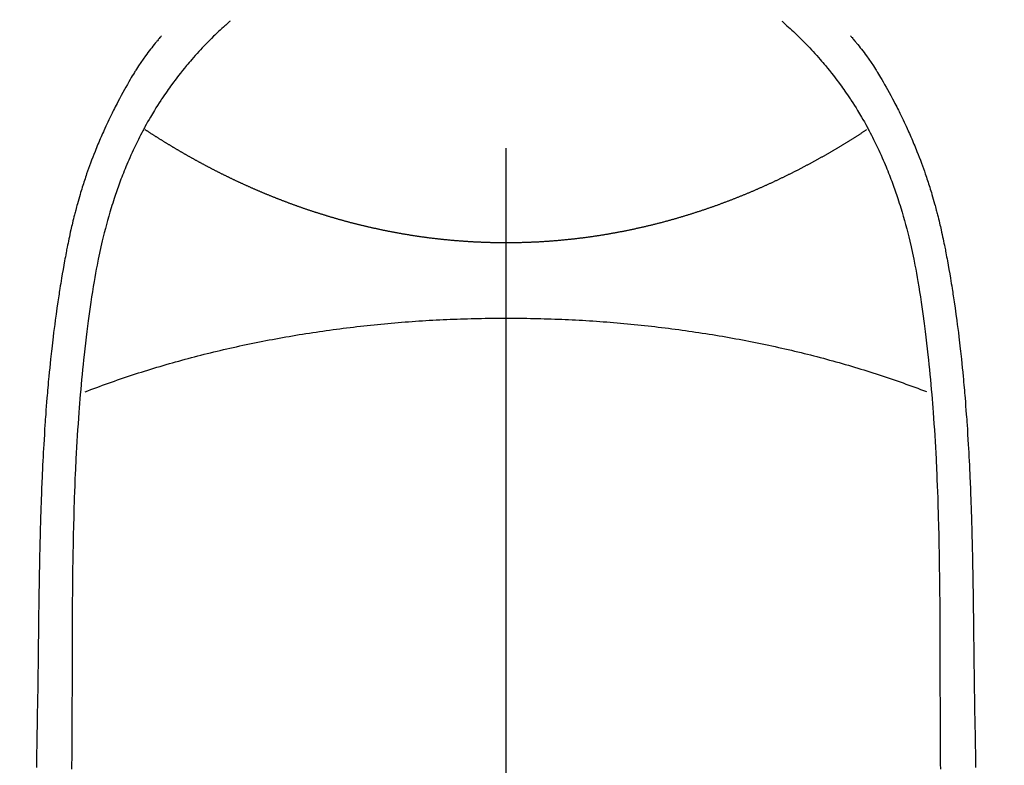
# Model space of a CAD drawing. Extents: x 83844 to 110317, y -11045 to -2175.
# Drawn here: x 99804 to 99831, y -4130 to -4109 of the extents above; entities that cross this region are included whole.
import ezdxf

# ---------------------------------------------------------------- set-up
doc = ezdxf.new("R2010")
doc.units = 0
doc.header["$LTSCALE"] = 50
doc.header["$MEASUREMENT"] = 0
doc.linetypes.add('CENTER2', pattern=[1.125, 0.75, -0.125, 0.125, -0.125])
doc.layers.get('0').update_dxf_attribs({"linetype": 'CONTINUOUS'})
doc.layers.add('150-機器', color=8, linetype='CONTINUOUS')
doc.layers.add('160-文字', color=254, linetype='CONTINUOUS')
doc.styles.add('KH001', font='txt')
doc.dimstyles.new('KH1xx030', dxfattribs={"dimscale": 30, "dimtxt": 2, "dimasz": 0.6, "dimexe": 0.3, "dimexo": 1.2, "dimgap": 0.5, "dimtad": 3, "dimdec": 1, "dimdsep": 46, "dimlunit": 6, "dimtxsty": 'KH001', "dimblk": 'DOT', "dimcen": 1, "dimdle": 1, "dimclrd": 256, "dimclre": 256, "dimclrt": 256, "dimadec": 0, "dimazin": 0, "dimtfac": 1, "dimtdec": 1, "dimtix": 1, "dimtmove": 2, "dimatfit": 3, "dimldrblk": 'CLOSEDBLANK', "dimfxl": 1, "dimtolj": 1, "dimtzin": 0, "dimlwd": -1, "dimlwe": -1, "dimarcsym": 0})

# ---------------------------------------------------------------- blocks, each defined once
blk = doc.blocks.new('F402_H')
at = {"layer": '150-機器', "color": 161, "linetype": 'CENTER2'}
blk.add_line((0, 136.026), (0, -355.416), dxfattribs=at)
at = {"layer": '150-機器', "color": 13, "linetype": 'Continuous'}
for points in [[(-7.668, -29.198), (-7.683, -29.211), (-7.699, -29.225), (-7.714, -29.239), (-7.73, -29.253), (-7.75, -29.27), (-7.769, -29.288), (-7.789, -29.306), (-7.809, -29.323), (-7.855, -29.364), (-7.9, -29.406), (-7.944, -29.447), (-7.989, -29.489), (-8.023, -29.521), (-8.057, -29.554), (-8.091, -29.586), (-8.124, -29.619), (-8.182, -29.675), (-8.24, -29.732), (-8.296, -29.79), (-8.353, -29.848), (-8.398, -29.895), (-8.443, -29.942), (-8.488, -29.99), (-8.532, -30.038), (-8.584, -30.093), (-8.635, -30.149), (-8.685, -30.206), (-8.735, -30.263), (-8.771, -30.305), (-8.807, -30.347), (-8.842, -30.389), (-8.877, -30.432), (-8.934, -30.5), (-8.991, -30.57), (-9.047, -30.64), (-9.102, -30.71), (-9.149, -30.772), (-9.197, -30.834), (-9.243, -30.896), (-9.289, -30.959), (-9.322, -31.004), (-9.355, -31.05), (-9.387, -31.095), (-9.419, -31.141), (-9.456, -31.194), (-9.492, -31.247), (-9.528, -31.301), (-9.565, -31.354), (-9.572, -31.365), (-9.579, -31.375), (-9.586, -31.386), (-9.594, -31.397), (-9.639, -31.466), (-9.684, -31.537), (-9.728, -31.607), (-9.771, -31.678), (-9.799, -31.724), (-9.827, -31.771), (-9.854, -31.817), (-9.882, -31.864), (-9.92, -31.93), (-9.959, -31.997), (-9.996, -32.064), (-10.033, -32.132), (-10.048, -32.159), (-10.062, -32.186), (-10.077, -32.214), (-10.091, -32.241), (-10.123, -32.301), (-10.154, -32.361), (-10.185, -32.421), (-10.216, -32.481), (-10.244, -32.537), (-10.271, -32.593), (-10.298, -32.649), (-10.325, -32.706), (-10.358, -32.777), (-10.391, -32.849), (-10.424, -32.921), (-10.456, -32.994), (-10.483, -33.056), (-10.51, -33.119), (-10.537, -33.181), (-10.563, -33.244), (-10.587, -33.301), (-10.61, -33.359), (-10.633, -33.416), (-10.656, -33.473), (-10.678, -33.53), (-10.699, -33.587), (-10.72, -33.644), (-10.741, -33.701), (-10.76, -33.753), (-10.779, -33.806), (-10.798, -33.859), (-10.816, -33.911), (-10.834, -33.964), (-10.852, -34.016), (-10.87, -34.068), (-10.887, -34.121), (-10.908, -34.186), (-10.93, -34.252), (-10.95, -34.318), (-10.971, -34.384), (-11.006, -34.5), (-11.04, -34.615), (-11.072, -34.731), (-11.104, -34.848), (-11.135, -34.962), (-11.164, -35.076), (-11.193, -35.19), (-11.22, -35.305), (-11.259, -35.471), (-11.295, -35.639), (-11.33, -35.806), (-11.364, -35.974), (-11.385, -36.088), (-11.406, -36.202), (-11.427, -36.316), (-11.446, -36.43), (-11.47, -36.573), (-11.493, -36.716), (-11.515, -36.859), (-11.536, -37.002), (-11.555, -37.133), (-11.574, -37.264), (-11.592, -37.395), (-11.61, -37.527), (-11.619, -37.599), (-11.629, -37.672), (-11.638, -37.744), (-11.647, -37.817), (-11.667, -37.979), (-11.686, -38.141), (-11.705, -38.302), (-11.724, -38.464), (-11.739, -38.601), (-11.753, -38.738), (-11.767, -38.875), (-11.781, -39.012), (-11.794, -39.15), (-11.806, -39.289), (-11.819, -39.428), (-11.83, -39.566), (-11.841, -39.691), (-11.85, -39.815), (-11.86, -39.94), (-11.869, -40.064), (-11.881, -40.226), (-11.893, -40.387), (-11.904, -40.549), (-11.914, -40.71), (-11.924, -40.872), (-11.933, -41.034), (-11.942, -41.196), (-11.95, -41.358), (-11.955, -41.459), (-11.96, -41.561), (-11.965, -41.663), (-11.97, -41.765), (-11.977, -41.933), (-11.984, -42.101), (-11.99, -42.269), (-11.996, -42.437), (-12, -42.569), (-12.005, -42.701), (-12.009, -42.833), (-12.013, -42.965), (-12.02, -43.222), (-12.026, -43.478), (-12.031, -43.734), (-12.036, -43.991), (-12.039, -44.195), (-12.042, -44.399), (-12.045, -44.603), (-12.048, -44.807), (-12.049, -44.959), (-12.051, -45.111), (-12.052, -45.262), (-12.053, -45.414), (-12.054, -45.633), (-12.055, -45.853), (-12.056, -46.073), (-12.057, -46.292), (-12.057, -46.412), (-12.058, -46.531), (-12.058, -46.65), (-12.059, -46.769), (-12.059, -46.867), (-12.059, -46.966), (-12.059, -47.064), (-12.059, -47.162), (-12.059, -47.291), (-12.059, -47.421), (-12.059, -47.55), (-12.06, -47.679), (-12.06, -47.871), (-12.061, -48.062), (-12.061, -48.254), (-12.062, -48.446), (-12.062, -48.488), (-12.062, -48.531), (-12.062, -48.573), (-12.062, -48.615), (-12.062, -48.882), (-12.064, -49.149), (-12.066, -49.416), (-12.069, -49.684), (-12.07, -49.828), (-12.071, -49.973)], [(7.666, -29.198), (7.682, -29.211), (7.697, -29.225), (7.713, -29.239), (7.728, -29.252), (7.748, -29.27), (7.768, -29.288), (7.788, -29.305), (7.808, -29.323), (7.853, -29.364), (7.898, -29.405), (7.943, -29.447), (7.987, -29.489), (8.022, -29.521), (8.056, -29.553), (8.089, -29.586), (8.123, -29.618), (8.181, -29.675), (8.238, -29.732), (8.295, -29.79), (8.351, -29.848), (8.397, -29.895), (8.442, -29.942), (8.487, -29.99), (8.531, -30.037), (8.582, -30.093), (8.633, -30.149), (8.684, -30.206), (8.733, -30.263), (8.769, -30.305), (8.805, -30.347), (8.841, -30.389), (8.876, -30.431), (8.933, -30.5), (8.989, -30.57), (9.045, -30.639), (9.1, -30.71), (9.148, -30.771), (9.195, -30.833), (9.242, -30.896), (9.288, -30.959), (9.321, -31.004), (9.353, -31.049), (9.386, -31.095), (9.418, -31.14), (9.454, -31.194), (9.491, -31.247), (9.527, -31.3), (9.563, -31.354), (9.571, -31.365), (9.578, -31.375), (9.585, -31.386), (9.592, -31.397), (9.638, -31.466), (9.682, -31.536), (9.726, -31.607), (9.77, -31.678), (9.798, -31.724), (9.825, -31.77), (9.853, -31.817), (9.88, -31.863), (9.919, -31.93), (9.957, -31.997), (9.995, -32.064), (10.032, -32.132), (10.047, -32.159), (10.061, -32.186), (10.075, -32.213), (10.09, -32.24), (10.121, -32.3), (10.153, -32.36), (10.184, -32.42), (10.215, -32.481), (10.242, -32.537), (10.27, -32.593), (10.297, -32.649), (10.323, -32.705), (10.357, -32.777), (10.39, -32.849), (10.423, -32.921), (10.455, -32.993), (10.482, -33.056), (10.509, -33.118), (10.535, -33.181), (10.562, -33.244), (10.585, -33.301), (10.609, -33.358), (10.632, -33.416), (10.654, -33.473), (10.676, -33.53), (10.698, -33.587), (10.719, -33.644), (10.74, -33.701), (10.759, -33.753), (10.778, -33.806), (10.797, -33.858), (10.815, -33.911), (10.833, -33.963), (10.851, -34.016), (10.868, -34.068), (10.886, -34.12), (10.907, -34.186), (10.928, -34.252), (10.949, -34.318), (10.97, -34.384), (11.004, -34.499), (11.038, -34.615), (11.071, -34.731), (11.103, -34.848), (11.133, -34.961), (11.163, -35.075), (11.191, -35.19), (11.219, -35.304), (11.257, -35.471), (11.294, -35.638), (11.329, -35.806), (11.362, -35.974), (11.384, -36.087), (11.405, -36.201), (11.426, -36.315), (11.445, -36.429), (11.469, -36.572), (11.492, -36.715), (11.514, -36.859), (11.535, -37.002), (11.554, -37.133), (11.573, -37.264), (11.591, -37.395), (11.609, -37.526), (11.618, -37.599), (11.628, -37.672), (11.637, -37.744), (11.646, -37.817), (11.666, -37.978), (11.685, -38.14), (11.704, -38.302), (11.723, -38.464), (11.737, -38.601), (11.752, -38.738), (11.766, -38.875), (11.779, -39.012), (11.793, -39.15), (11.805, -39.289), (11.817, -39.427), (11.829, -39.566), (11.839, -39.69), (11.849, -39.815), (11.859, -39.939), (11.868, -40.064), (11.88, -40.225), (11.892, -40.387), (11.903, -40.548), (11.913, -40.71), (11.923, -40.872), (11.932, -41.034), (11.941, -41.195), (11.949, -41.357), (11.954, -41.459), (11.959, -41.561), (11.964, -41.662), (11.969, -41.764), (11.976, -41.932), (11.983, -42.1), (11.989, -42.268), (11.995, -42.436), (11.999, -42.569), (12.004, -42.701), (12.008, -42.833), (12.012, -42.965), (12.019, -43.221), (12.025, -43.478), (12.03, -43.734), (12.035, -43.99), (12.038, -44.194), (12.041, -44.399), (12.044, -44.603), (12.047, -44.807), (12.048, -44.959), (12.05, -45.11), (12.051, -45.262), (12.052, -45.414), (12.053, -45.633), (12.054, -45.853), (12.055, -46.073), (12.056, -46.292), (12.056, -46.411), (12.057, -46.531), (12.057, -46.65), (12.058, -46.769), (12.058, -46.867), (12.058, -46.965), (12.058, -47.064), (12.058, -47.162), (12.058, -47.291), (12.058, -47.42), (12.058, -47.549), (12.059, -47.679), (12.059, -47.87), (12.06, -48.062), (12.06, -48.254), (12.061, -48.445), (12.061, -48.488), (12.061, -48.53), (12.061, -48.573), (12.061, -48.615), (12.061, -48.882), (12.063, -49.149), (12.065, -49.416), (12.068, -49.683), (12.069, -49.828), (12.07, -49.972)], [(-9.571, -29.603), (-9.582, -29.615), (-9.593, -29.628), (-9.604, -29.641), (-9.616, -29.654), (-9.634, -29.675), (-9.652, -29.697), (-9.67, -29.719), (-9.688, -29.74), (-9.703, -29.758), (-9.717, -29.775), (-9.731, -29.792), (-9.745, -29.809), (-9.779, -29.85), (-9.812, -29.892), (-9.845, -29.934), (-9.878, -29.976), (-9.914, -30.023), (-9.95, -30.07), (-9.985, -30.117), (-10.02, -30.165), (-10.085, -30.256), (-10.148, -30.348), (-10.209, -30.44), (-10.27, -30.533), (-10.284, -30.556), (-10.298, -30.578), (-10.313, -30.6), (-10.327, -30.623), (-10.356, -30.671), (-10.384, -30.718), (-10.412, -30.766), (-10.44, -30.815), (-10.481, -30.886), (-10.522, -30.957), (-10.563, -31.028), (-10.603, -31.1), (-10.649, -31.183), (-10.695, -31.267), (-10.74, -31.351), (-10.784, -31.436), (-10.809, -31.484), (-10.834, -31.531), (-10.859, -31.579), (-10.883, -31.627), (-10.904, -31.669), (-10.925, -31.711), (-10.946, -31.753), (-10.967, -31.795), (-10.985, -31.831), (-11.002, -31.867), (-11.019, -31.903), (-11.037, -31.94), (-11.064, -31.999), (-11.092, -32.058), (-11.119, -32.118), (-11.146, -32.177), (-11.151, -32.188), (-11.156, -32.198), (-11.161, -32.209), (-11.166, -32.22), (-11.189, -32.268), (-11.21, -32.317), (-11.232, -32.366), (-11.253, -32.415), (-11.275, -32.465), (-11.296, -32.514), (-11.317, -32.564), (-11.338, -32.614), (-11.359, -32.665), (-11.38, -32.716), (-11.4, -32.767), (-11.421, -32.818), (-11.453, -32.899), (-11.484, -32.98), (-11.516, -33.061), (-11.546, -33.142), (-11.574, -33.216), (-11.601, -33.291), (-11.627, -33.365), (-11.653, -33.44), (-11.668, -33.485), (-11.684, -33.53), (-11.699, -33.575), (-11.714, -33.62), (-11.73, -33.668), (-11.745, -33.716), (-11.761, -33.764), (-11.776, -33.812), (-11.791, -33.861), (-11.806, -33.911), (-11.821, -33.961), (-11.836, -34.011), (-11.855, -34.076), (-11.873, -34.142), (-11.892, -34.207), (-11.91, -34.272), (-11.922, -34.316), (-11.934, -34.359), (-11.946, -34.403), (-11.957, -34.446), (-11.966, -34.479), (-11.975, -34.512), (-11.983, -34.545), (-11.992, -34.579), (-12.006, -34.635), (-12.02, -34.692), (-12.034, -34.748), (-12.048, -34.805), (-12.059, -34.853), (-12.071, -34.901), (-12.082, -34.949), (-12.093, -34.996), (-12.107, -35.059), (-12.121, -35.122), (-12.134, -35.185), (-12.148, -35.248), (-12.16, -35.305), (-12.171, -35.362), (-12.183, -35.419), (-12.195, -35.476), (-12.202, -35.514), (-12.21, -35.552), (-12.217, -35.591), (-12.224, -35.629), (-12.235, -35.686), (-12.246, -35.743), (-12.256, -35.801), (-12.266, -35.858), (-12.288, -35.978), (-12.309, -36.098), (-12.33, -36.218), (-12.35, -36.338), (-12.362, -36.41), (-12.374, -36.481), (-12.385, -36.553), (-12.397, -36.625), (-12.405, -36.676), (-12.413, -36.727), (-12.421, -36.778), (-12.429, -36.829), (-12.455, -36.998), (-12.479, -37.168), (-12.503, -37.339), (-12.527, -37.509), (-12.542, -37.622), (-12.556, -37.736), (-12.571, -37.849), (-12.584, -37.963), (-12.594, -38.046), (-12.604, -38.13), (-12.614, -38.213), (-12.623, -38.297), (-12.631, -38.369), (-12.64, -38.441), (-12.647, -38.513), (-12.655, -38.585), (-12.668, -38.705), (-12.68, -38.825), (-12.692, -38.945), (-12.703, -39.065), (-12.711, -39.143), (-12.718, -39.222), (-12.725, -39.3), (-12.732, -39.379), (-12.738, -39.45), (-12.744, -39.521), (-12.75, -39.593), (-12.756, -39.664), (-12.765, -39.778), (-12.774, -39.892), (-12.783, -40.006), (-12.792, -40.12), (-12.797, -40.192), (-12.802, -40.263), (-12.807, -40.335), (-12.812, -40.407), (-12.821, -40.544), (-12.829, -40.681), (-12.838, -40.818), (-12.846, -40.955), (-12.852, -41.069), (-12.858, -41.183), (-12.865, -41.297), (-12.871, -41.41), (-12.877, -41.531), (-12.882, -41.651), (-12.888, -41.771), (-12.894, -41.891), (-12.897, -41.976), (-12.901, -42.06), (-12.904, -42.145), (-12.907, -42.229), (-12.912, -42.347), (-12.916, -42.466), (-12.92, -42.584), (-12.924, -42.702), (-12.927, -42.78), (-12.93, -42.858), (-12.932, -42.935), (-12.934, -43.013), (-12.937, -43.091), (-12.939, -43.169), (-12.941, -43.247), (-12.943, -43.325), (-12.945, -43.385), (-12.946, -43.445), (-12.948, -43.505), (-12.949, -43.565), (-12.951, -43.612), (-12.952, -43.66), (-12.953, -43.707), (-12.954, -43.754), (-12.956, -43.833), (-12.958, -43.911), (-12.96, -43.989), (-12.961, -44.067), (-12.962, -44.115), (-12.963, -44.162), (-12.964, -44.21), (-12.965, -44.257), (-12.967, -44.328), (-12.968, -44.399), (-12.969, -44.47), (-12.97, -44.541), (-12.972, -44.662), (-12.974, -44.783), (-12.976, -44.903), (-12.978, -45.024), (-12.98, -45.12), (-12.981, -45.216), (-12.983, -45.312), (-12.984, -45.408), (-12.985, -45.503), (-12.987, -45.599), (-12.988, -45.694), (-12.989, -45.79), (-12.99, -45.868), (-12.991, -45.947), (-12.992, -46.025), (-12.993, -46.104), (-12.994, -46.158), (-12.994, -46.212), (-12.995, -46.266), (-12.995, -46.32), (-12.996, -46.398), (-12.997, -46.475), (-12.998, -46.552), (-12.999, -46.63), (-13.002, -46.857), (-13.005, -47.084), (-13.008, -47.311), (-13.011, -47.538), (-13.012, -47.6), (-13.013, -47.661), (-13.013, -47.723), (-13.014, -47.785), (-13.017, -47.988), (-13.02, -48.191), (-13.024, -48.394), (-13.028, -48.597), (-13.031, -48.786), (-13.035, -48.974), (-13.038, -49.162), (-13.041, -49.35), (-13.043, -49.494), (-13.045, -49.638), (-13.047, -49.781), (-13.049, -49.925)], [(9.569, -29.602), (9.581, -29.615), (9.592, -29.628), (9.603, -29.641), (9.614, -29.653), (9.633, -29.675), (9.651, -29.697), (9.669, -29.718), (9.687, -29.74), (9.701, -29.757), (9.715, -29.774), (9.73, -29.792), (9.744, -29.809), (9.777, -29.85), (9.811, -29.892), (9.844, -29.934), (9.876, -29.975), (9.913, -30.022), (9.949, -30.07), (9.984, -30.117), (10.019, -30.165), (10.083, -30.256), (10.146, -30.347), (10.208, -30.44), (10.268, -30.533), (10.283, -30.555), (10.297, -30.578), (10.311, -30.6), (10.325, -30.623), (10.354, -30.67), (10.383, -30.718), (10.411, -30.766), (10.439, -30.814), (10.48, -30.885), (10.521, -30.957), (10.561, -31.028), (10.602, -31.1), (10.648, -31.183), (10.693, -31.267), (10.738, -31.351), (10.783, -31.436), (10.808, -31.483), (10.833, -31.531), (10.857, -31.579), (10.882, -31.627), (10.903, -31.669), (10.924, -31.711), (10.945, -31.753), (10.966, -31.795), (10.983, -31.831), (11.001, -31.867), (11.018, -31.903), (11.035, -31.939), (11.063, -31.999), (11.09, -32.058), (11.118, -32.117), (11.145, -32.177), (11.15, -32.187), (11.155, -32.198), (11.16, -32.209), (11.165, -32.22), (11.187, -32.268), (11.209, -32.317), (11.23, -32.366), (11.252, -32.415), (11.273, -32.465), (11.295, -32.514), (11.316, -32.564), (11.337, -32.613), (11.358, -32.664), (11.378, -32.716), (11.399, -32.767), (11.419, -32.818), (11.451, -32.899), (11.483, -32.98), (11.514, -33.061), (11.545, -33.142), (11.572, -33.216), (11.599, -33.29), (11.626, -33.365), (11.652, -33.439), (11.667, -33.484), (11.682, -33.529), (11.698, -33.575), (11.713, -33.62), (11.728, -33.668), (11.744, -33.715), (11.759, -33.763), (11.774, -33.811), (11.79, -33.861), (11.805, -33.911), (11.82, -33.961), (11.834, -34.011), (11.853, -34.076), (11.872, -34.141), (11.891, -34.207), (11.909, -34.272), (11.921, -34.315), (11.933, -34.359), (11.944, -34.402), (11.956, -34.446), (11.965, -34.479), (11.974, -34.512), (11.982, -34.545), (11.991, -34.578), (12.005, -34.635), (12.019, -34.691), (12.033, -34.748), (12.047, -34.805), (12.058, -34.852), (12.069, -34.9), (12.081, -34.948), (12.092, -34.996), (12.106, -35.059), (12.119, -35.122), (12.133, -35.185), (12.146, -35.247), (12.158, -35.305), (12.17, -35.362), (12.182, -35.419), (12.193, -35.476), (12.201, -35.514), (12.208, -35.552), (12.216, -35.59), (12.223, -35.628), (12.234, -35.686), (12.244, -35.743), (12.255, -35.8), (12.265, -35.858), (12.286, -35.978), (12.308, -36.098), (12.328, -36.218), (12.349, -36.338), (12.361, -36.409), (12.373, -36.481), (12.384, -36.553), (12.396, -36.625), (12.404, -36.676), (12.412, -36.727), (12.42, -36.777), (12.428, -36.828), (12.453, -36.998), (12.478, -37.168), (12.502, -37.338), (12.525, -37.508), (12.54, -37.622), (12.555, -37.735), (12.569, -37.849), (12.583, -37.962), (12.593, -38.046), (12.603, -38.129), (12.613, -38.213), (12.622, -38.296), (12.63, -38.368), (12.638, -38.44), (12.646, -38.513), (12.654, -38.585), (12.667, -38.705), (12.679, -38.824), (12.69, -38.944), (12.702, -39.064), (12.709, -39.143), (12.717, -39.221), (12.724, -39.3), (12.731, -39.379), (12.737, -39.45), (12.743, -39.521), (12.749, -39.592), (12.755, -39.664), (12.764, -39.778), (12.773, -39.892), (12.782, -40.006), (12.791, -40.12), (12.796, -40.191), (12.801, -40.263), (12.806, -40.335), (12.811, -40.407), (12.82, -40.544), (12.828, -40.681), (12.837, -40.817), (12.845, -40.954), (12.851, -41.068), (12.857, -41.182), (12.864, -41.296), (12.869, -41.41), (12.876, -41.53), (12.881, -41.65), (12.887, -41.771), (12.892, -41.891), (12.896, -41.975), (12.9, -42.06), (12.903, -42.144), (12.906, -42.229), (12.911, -42.347), (12.915, -42.465), (12.919, -42.584), (12.923, -42.702), (12.926, -42.78), (12.928, -42.857), (12.931, -42.935), (12.933, -43.013), (12.936, -43.091), (12.938, -43.169), (12.94, -43.247), (12.942, -43.325), (12.944, -43.385), (12.945, -43.445), (12.947, -43.505), (12.948, -43.564), (12.95, -43.612), (12.951, -43.659), (12.952, -43.707), (12.953, -43.754), (12.955, -43.832), (12.957, -43.911), (12.959, -43.989), (12.96, -44.067), (12.961, -44.114), (12.962, -44.162), (12.963, -44.209), (12.964, -44.257), (12.966, -44.328), (12.967, -44.399), (12.968, -44.47), (12.969, -44.541), (12.971, -44.662), (12.973, -44.782), (12.975, -44.903), (12.977, -45.024), (12.979, -45.12), (12.98, -45.216), (12.982, -45.312), (12.983, -45.408), (12.984, -45.503), (12.986, -45.599), (12.987, -45.694), (12.988, -45.79), (12.989, -45.868), (12.99, -45.947), (12.991, -46.025), (12.992, -46.104), (12.993, -46.158), (12.993, -46.212), (12.994, -46.266), (12.994, -46.32), (12.995, -46.397), (12.996, -46.475), (12.997, -46.552), (12.998, -46.629), (13.001, -46.856), (13.004, -47.084), (13.007, -47.311), (13.01, -47.538), (13.011, -47.599), (13.012, -47.661), (13.012, -47.723), (13.013, -47.784), (13.016, -47.987), (13.02, -48.191), (13.023, -48.394), (13.027, -48.597), (13.03, -48.785), (13.034, -48.974), (13.037, -49.162), (13.04, -49.35), (13.042, -49.494), (13.044, -49.637), (13.046, -49.781), (13.048, -49.925)], [(0, -35.347), (-0.024, -35.347), (-0.048, -35.347), (-0.073, -35.347), (-0.097, -35.347), (-0.121, -35.347), (-0.146, -35.347), (-0.17, -35.347), (-0.194, -35.346), (-0.218, -35.346), (-0.243, -35.346), (-0.267, -35.345), (-0.291, -35.345), (-0.315, -35.344), (-0.338, -35.344), (-0.363, -35.344), (-0.387, -35.343), (-0.411, -35.342), (-0.435, -35.342), (-0.459, -35.341), (-0.483, -35.34), (-0.507, -35.34), (-0.531, -35.339), (-0.555, -35.338), (-0.579, -35.337), (-0.603, -35.337), (-0.627, -35.336), (-0.651, -35.335), (-0.675, -35.334), (-0.699, -35.333), (-0.722, -35.332), (-0.746, -35.331), (-0.77, -35.33), (-0.794, -35.329), (-0.818, -35.327), (-0.842, -35.326), (-0.866, -35.325), (-0.89, -35.324), (-0.913, -35.323), (-0.937, -35.321), (-0.961, -35.32), (-0.985, -35.319), (-1.009, -35.317), (-1.032, -35.316), (-1.056, -35.314), (-1.079, -35.313), (-1.103, -35.311), (-1.126, -35.31), (-1.15, -35.308), (-1.174, -35.306), (-1.197, -35.305), (-1.221, -35.303), (-1.245, -35.301), (-1.268, -35.299), (-1.292, -35.298), (-1.316, -35.296), (-1.339, -35.294), (-1.363, -35.292), (-1.386, -35.29), (-1.41, -35.288), (-1.434, -35.286), (-1.456, -35.284), (-1.48, -35.282), (-1.503, -35.28), (-1.527, -35.278), (-1.55, -35.276), (-1.574, -35.273), (-1.597, -35.271), (-1.621, -35.269), (-1.644, -35.267), (-1.667, -35.264), (-1.691, -35.262), (-1.714, -35.26), (-1.738, -35.257), (-1.761, -35.255), (-1.784, -35.252), (-1.808, -35.25), (-1.831, -35.247), (-1.853, -35.246), (-1.877, -35.243), (-1.9, -35.24), (-1.923, -35.238), (-1.947, -35.235), (-1.97, -35.232), (-1.993, -35.23), (-2.016, -35.227), (-2.039, -35.224), (-2.063, -35.221), (-2.086, -35.218), (-2.109, -35.215), (-2.132, -35.212), (-2.155, -35.209), (-2.179, -35.206), (-2.202, -35.203), (-2.224, -35.2), (-2.247, -35.197), (-2.27, -35.194), (-2.293, -35.191), (-2.316, -35.188), (-2.339, -35.184), (-2.362, -35.181), (-2.385, -35.178), (-2.408, -35.175), (-2.431, -35.171), (-2.454, -35.168), (-2.477, -35.165), (-2.5, -35.161), (-2.523, -35.158), (-2.546, -35.154), (-2.569, -35.151), (-2.591, -35.147), (-2.614, -35.144), (-2.637, -35.14), (-2.66, -35.136), (-2.683, -35.133), (-2.706, -35.129), (-2.728, -35.125), (-2.751, -35.121), (-2.774, -35.118), (-2.797, -35.114), (-2.82, -35.11), (-2.842, -35.106), (-2.865, -35.102), (-2.888, -35.098), (-2.911, -35.094), (-2.934, -35.09), (-2.956, -35.086), (-2.978, -35.082), (-3.001, -35.078), (-3.023, -35.074), (-3.046, -35.07), (-3.069, -35.066), (-3.091, -35.062), (-3.114, -35.057), (-3.137, -35.053), (-3.159, -35.049), (-3.182, -35.045), (-3.205, -35.04), (-3.227, -35.036), (-3.25, -35.031), (-3.272, -35.027), (-3.295, -35.023), (-3.317, -35.018), (-3.34, -35.014), (-3.361, -35.009), (-3.384, -35.004), (-3.406, -35), (-3.429, -34.995), (-3.451, -34.991), (-3.474, -34.986), (-3.496, -34.981), (-3.519, -34.976), (-3.541, -34.972), (-3.564, -34.967), (-3.586, -34.962), (-3.608, -34.957), (-3.631, -34.952), (-3.653, -34.947), (-3.675, -34.942), (-3.697, -34.938), (-3.718, -34.933), (-3.741, -34.928), (-3.763, -34.923), (-3.785, -34.918), (-3.807, -34.912), (-3.829, -34.907), (-3.851, -34.902), (-3.873, -34.897), (-3.895, -34.892), (-3.917, -34.887), (-3.939, -34.882), (-3.96, -34.876), (-3.982, -34.871), (-4.004, -34.867), (-4.026, -34.862), (-4.047, -34.856), (-4.069, -34.851), (-4.091, -34.846), (-4.111, -34.84), (-4.133, -34.835), (-4.155, -34.83), (-4.176, -34.824), (-4.198, -34.819), (-4.219, -34.813), (-4.24, -34.808), (-4.262, -34.802), (-4.283, -34.797), (-4.305, -34.791), (-4.326, -34.786), (-4.347, -34.78), (-4.368, -34.774), (-4.39, -34.769), (-4.411, -34.763), (-4.432, -34.757), (-4.453, -34.752), (-4.473, -34.746), (-4.494, -34.74), (-4.516, -34.734), (-4.537, -34.729), (-4.558, -34.723), (-4.579, -34.717), (-4.6, -34.711), (-4.62, -34.705), (-4.641, -34.7), (-4.662, -34.694), (-4.683, -34.688), (-4.704, -34.682), (-4.725, -34.676), (-4.745, -34.67), (-4.766, -34.664), (-4.787, -34.658), (-4.808, -34.652), (-4.828, -34.646), (-4.848, -34.64), (-4.869, -34.634), (-4.889, -34.627), (-4.91, -34.621), (-4.93, -34.615), (-4.951, -34.609), (-4.971, -34.603), (-4.992, -34.597), (-5.012, -34.59), (-5.032, -34.584), (-5.053, -34.578), (-5.073, -34.572), (-5.093, -34.565), (-5.114, -34.559), (-5.134, -34.553), (-5.154, -34.546), (-5.174, -34.54), (-5.195, -34.534), (-5.215, -34.527), (-5.234, -34.521), (-5.254, -34.514), (-5.274, -34.508), (-5.294, -34.501), (-5.314, -34.495), (-5.334, -34.489), (-5.354, -34.483), (-5.374, -34.476), (-5.394, -34.47), (-5.414, -34.463), (-5.434, -34.456), (-5.454, -34.45), (-5.474, -34.443), (-5.494, -34.437), (-5.513, -34.43), (-5.533, -34.423), (-5.553, -34.417), (-5.573, -34.41), (-5.592, -34.403), (-5.611, -34.396), (-5.631, -34.39), (-5.65, -34.383), (-5.67, -34.376), (-5.69, -34.369), (-5.709, -34.362), (-5.729, -34.355), (-5.748, -34.349), (-5.768, -34.342), (-5.787, -34.335), (-5.807, -34.328), (-5.826, -34.321), (-5.845, -34.314), (-5.865, -34.307), (-5.884, -34.3), (-5.904, -34.293), (-5.923, -34.286), (-5.942, -34.279), (-5.961, -34.272), (-5.98, -34.265), (-5.999, -34.258), (-6.018, -34.251), (-6.037, -34.244), (-6.056, -34.236), (-6.075, -34.229), (-6.095, -34.222), (-6.114, -34.215), (-6.133, -34.208), (-6.152, -34.201), (-6.171, -34.193), (-6.19, -34.186), (-6.209, -34.179), (-6.228, -34.172), (-6.247, -34.164), (-6.266, -34.157), (-6.284, -34.15), (-6.303, -34.142), (-6.322, -34.135), (-6.341, -34.128), (-6.359, -34.12), (-6.378, -34.114), (-6.396, -34.106), (-6.415, -34.099), (-6.434, -34.091), (-6.453, -34.084), (-6.471, -34.077), (-6.49, -34.069), (-6.509, -34.062), (-6.527, -34.054), (-6.546, -34.047), (-6.564, -34.039), (-6.583, -34.031), (-6.601, -34.024), (-6.62, -34.016), (-6.638, -34.009), (-6.657, -34.001), (-6.675, -33.993), (-6.694, -33.986), (-6.712, -33.978), (-6.731, -33.97), (-6.748, -33.963), (-6.766, -33.955), (-6.785, -33.947), (-6.803, -33.94), (-6.821, -33.932), (-6.839, -33.924), (-6.858, -33.916), (-6.876, -33.909), (-6.894, -33.901), (-6.912, -33.893), (-6.93, -33.885), (-6.949, -33.877), (-6.967, -33.869), (-6.985, -33.862), (-7.003, -33.854), (-7.021, -33.846), (-7.039, -33.838), (-7.057, -33.83), (-7.075, -33.822), (-7.093, -33.814), (-7.11, -33.806), (-7.128, -33.798), (-7.146, -33.79), (-7.164, -33.782), (-7.182, -33.774), (-7.2, -33.766), (-7.218, -33.758), (-7.235, -33.75), (-7.253, -33.742), (-7.271, -33.735), (-7.289, -33.727), (-7.307, -33.719), (-7.324, -33.71), (-7.342, -33.702), (-7.36, -33.694), (-7.378, -33.686), (-7.395, -33.678), (-7.413, -33.67), (-7.431, -33.661), (-7.448, -33.653), (-7.466, -33.645), (-7.483, -33.637), (-7.5, -33.628), (-7.518, -33.62), (-7.535, -33.612), (-7.553, -33.604), (-7.57, -33.595), (-7.588, -33.587), (-7.605, -33.579), (-7.623, -33.57), (-7.64, -33.562), (-7.657, -33.554), (-7.675, -33.545), (-7.692, -33.537), (-7.71, -33.528), (-7.727, -33.52), (-7.744, -33.511), (-7.761, -33.503), (-7.779, -33.495), (-7.796, -33.486), (-7.813, -33.478), (-7.83, -33.469), (-7.848, -33.461), (-7.864, -33.452), (-7.881, -33.444), (-7.898, -33.435), (-7.915, -33.427), (-7.932, -33.418), (-7.949, -33.409), (-7.967, -33.401), (-7.984, -33.392), (-8.001, -33.384), (-8.018, -33.375), (-8.035, -33.366), (-8.052, -33.359), (-8.069, -33.35), (-8.085, -33.342), (-8.102, -33.333), (-8.119, -33.324), (-8.136, -33.316), (-8.153, -33.307), (-8.17, -33.298), (-8.187, -33.289), (-8.203, -33.281), (-8.22, -33.272), (-8.237, -33.263), (-8.253, -33.254), (-8.269, -33.246), (-8.286, -33.237), (-8.303, -33.228), (-8.319, -33.219), (-8.336, -33.211), (-8.353, -33.202), (-8.369, -33.193), (-8.386, -33.184), (-8.402, -33.175), (-8.419, -33.166), (-8.435, -33.158), (-8.452, -33.149), (-8.468, -33.14), (-8.485, -33.131), (-8.501, -33.122), (-8.518, -33.113), (-8.534, -33.104), (-8.55, -33.095), (-8.567, -33.086), (-8.583, -33.078), (-8.599, -33.069), (-8.616, -33.06), (-8.631, -33.051), (-8.647, -33.042), (-8.664, -33.033), (-8.68, -33.024), (-8.696, -33.015), (-8.712, -33.006), (-8.728, -32.997), (-8.744, -32.988), (-8.76, -32.98), (-8.777, -32.971), (-8.793, -32.962), (-8.809, -32.953), (-8.825, -32.944), (-8.841, -32.935), (-8.857, -32.926), (-8.873, -32.916), (-8.889, -32.907), (-8.904, -32.898), (-8.92, -32.889), (-8.936, -32.88), (-8.952, -32.871), (-8.968, -32.862), (-8.984, -32.853), (-8.999, -32.844), (-9.014, -32.835), (-9.03, -32.825), (-9.046, -32.816), (-9.061, -32.807), (-9.077, -32.798), (-9.093, -32.789), (-9.109, -32.78), (-9.124, -32.771), (-9.14, -32.761), (-9.155, -32.752), (-9.171, -32.743), (-9.186, -32.734), (-9.202, -32.725), (-9.218, -32.715), (-9.233, -32.706), (-9.249, -32.697), (-9.264, -32.688), (-9.279, -32.678), (-9.295, -32.669), (-9.31, -32.66), (-9.326, -32.651), (-9.341, -32.641), (-9.356, -32.632), (-9.371, -32.623), (-9.386, -32.614), (-9.401, -32.605), (-9.417, -32.596), (-9.432, -32.587), (-9.447, -32.577), (-9.462, -32.568), (-9.478, -32.559), (-9.493, -32.549), (-9.508, -32.54), (-9.523, -32.531), (-9.538, -32.521), (-9.553, -32.512), (-9.568, -32.502), (-9.584, -32.493), (-9.599, -32.484), (-9.614, -32.474), (-9.629, -32.465), (-9.644, -32.456), (-9.659, -32.446), (-9.674, -32.437), (-9.689, -32.427), (-9.704, -32.418), (-9.718, -32.408), (-9.733, -32.399), (-9.748, -32.39), (-9.762, -32.38), (-9.777, -32.371), (-9.792, -32.361), (-9.807, -32.352), (-9.821, -32.342), (-9.836, -32.333), (-9.851, -32.323), (-9.866, -32.314), (-9.88, -32.304), (-9.895, -32.295), (-9.91, -32.285), (-9.925, -32.276), (-9.939, -32.266), (-9.954, -32.257), (-9.969, -32.247), (-9.983, -32.238), (-9.998, -32.229), (-10.012, -32.219), (-10.027, -32.21)], [(10.033, -32.206), (10.02, -32.214), (10.007, -32.223), (9.994, -32.231), (9.982, -32.238), (9.969, -32.247), (9.956, -32.255), (9.943, -32.264), (9.93, -32.272), (9.917, -32.281), (9.904, -32.289), (9.891, -32.297), (9.878, -32.306), (9.865, -32.314), (9.852, -32.323), (9.84, -32.331), (9.827, -32.339), (9.814, -32.348), (9.801, -32.356), (9.788, -32.364), (9.774, -32.373), (9.761, -32.381), (9.748, -32.389), (9.735, -32.398), (9.722, -32.406), (9.709, -32.414), (9.695, -32.423), (9.682, -32.431), (9.669, -32.439), (9.656, -32.448), (9.643, -32.456), (9.629, -32.464), (9.616, -32.473), (9.603, -32.481), (9.589, -32.489), (9.576, -32.498), (9.563, -32.506), (9.549, -32.514), (9.536, -32.522), (9.523, -32.531), (9.509, -32.539), (9.496, -32.547), (9.482, -32.555), (9.47, -32.564), (9.457, -32.572), (9.443, -32.58), (9.43, -32.588), (9.416, -32.597), (9.403, -32.605), (9.389, -32.612), (9.376, -32.62), (9.362, -32.628), (9.348, -32.637), (9.335, -32.645), (9.321, -32.653), (9.308, -32.661), (9.294, -32.669), (9.28, -32.678), (9.267, -32.686), (9.253, -32.694), (9.239, -32.702), (9.226, -32.71), (9.212, -32.718), (9.198, -32.727), (9.185, -32.735), (9.171, -32.743), (9.157, -32.751), (9.143, -32.759), (9.129, -32.767), (9.116, -32.775), (9.102, -32.783), (9.089, -32.792), (9.075, -32.8), (9.061, -32.808), (9.047, -32.816), (9.033, -32.824), (9.02, -32.832), (9.006, -32.84), (8.992, -32.848), (8.978, -32.856), (8.964, -32.864), (8.95, -32.872), (8.936, -32.88), (8.922, -32.888), (8.908, -32.896), (8.894, -32.904), (8.879, -32.912), (8.865, -32.92), (8.851, -32.928), (8.837, -32.936), (8.823, -32.944), (8.809, -32.952), (8.795, -32.96), (8.781, -32.968), (8.766, -32.976), (8.752, -32.984), (8.738, -32.991), (8.724, -32.999), (8.71, -33.007), (8.696, -33.015), (8.682, -33.023), (8.667, -33.031), (8.653, -33.039), (8.639, -33.047), (8.624, -33.055), (8.61, -33.063), (8.596, -33.071), (8.581, -33.079), (8.567, -33.086), (8.552, -33.094), (8.538, -33.102), (8.523, -33.11), (8.509, -33.118), (8.494, -33.126), (8.48, -33.134), (8.465, -33.141), (8.451, -33.149), (8.436, -33.157), (8.421, -33.165), (8.407, -33.173), (8.392, -33.181), (8.378, -33.188), (8.363, -33.196), (8.348, -33.204), (8.334, -33.212), (8.32, -33.22), (8.305, -33.227), (8.29, -33.235), (8.275, -33.243), (8.261, -33.251), (8.246, -33.258), (8.231, -33.266), (8.216, -33.274), (8.201, -33.282), (8.186, -33.289), (8.172, -33.297), (8.157, -33.305), (8.142, -33.313), (8.127, -33.32), (8.112, -33.328), (8.097, -33.336), (8.082, -33.343), (8.067, -33.351), (8.052, -33.359), (8.037, -33.365), (8.021, -33.373), (8.006, -33.381), (7.991, -33.388), (7.976, -33.396), (7.962, -33.404), (7.947, -33.411), (7.931, -33.419), (7.916, -33.426), (7.901, -33.434), (7.886, -33.442), (7.87, -33.449), (7.855, -33.457), (7.84, -33.464), (7.825, -33.472), (7.809, -33.48), (7.794, -33.487), (7.778, -33.495), (7.763, -33.502), (7.748, -33.51), (7.732, -33.517), (7.717, -33.525), (7.701, -33.532), (7.686, -33.54), (7.67, -33.547), (7.655, -33.555), (7.639, -33.562), (7.624, -33.57), (7.608, -33.577), (7.593, -33.584), (7.578, -33.592), (7.562, -33.599), (7.547, -33.607), (7.531, -33.614), (7.515, -33.622), (7.5, -33.629), (7.484, -33.636), (7.468, -33.644), (7.453, -33.651), (7.437, -33.658), (7.421, -33.666), (7.405, -33.673), (7.39, -33.68), (7.374, -33.688), (7.358, -33.695), (7.342, -33.702), (7.326, -33.709), (7.31, -33.717), (7.295, -33.724), (7.279, -33.731), (7.263, -33.738), (7.247, -33.745), (7.231, -33.752), (7.215, -33.759), (7.2, -33.766), (7.184, -33.773), (7.168, -33.781), (7.152, -33.788), (7.136, -33.795), (7.12, -33.802), (7.104, -33.809), (7.088, -33.816), (7.072, -33.823), (7.056, -33.83), (7.04, -33.837), (7.024, -33.845), (7.007, -33.852), (6.991, -33.859), (6.975, -33.866), (6.959, -33.873), (6.943, -33.88), (6.927, -33.887), (6.91, -33.894), (6.894, -33.901), (6.878, -33.908), (6.862, -33.915), (6.845, -33.922), (6.83, -33.928), (6.814, -33.935), (6.797, -33.942), (6.781, -33.949), (6.765, -33.956), (6.748, -33.963), (6.732, -33.97), (6.715, -33.977), (6.699, -33.983), (6.683, -33.99), (6.666, -33.997), (6.65, -34.004), (6.633, -34.011), (6.617, -34.017), (6.6, -34.024), (6.584, -34.031), (6.567, -34.038), (6.55, -34.045), (6.534, -34.051), (6.517, -34.058), (6.501, -34.065), (6.484, -34.071), (6.467, -34.078), (6.452, -34.085), (6.435, -34.091), (6.418, -34.098), (6.402, -34.105), (6.385, -34.111), (6.368, -34.117), (6.351, -34.123), (6.335, -34.13), (6.318, -34.137), (6.301, -34.143), (6.284, -34.15), (6.267, -34.156), (6.25, -34.163), (6.234, -34.169), (6.217, -34.176), (6.2, -34.182), (6.183, -34.189), (6.166, -34.195), (6.149, -34.202), (6.132, -34.208), (6.115, -34.214), (6.098, -34.221), (6.081, -34.227), (6.065, -34.234), (6.048, -34.24), (6.031, -34.246), (6.014, -34.253), (5.996, -34.259), (5.979, -34.265), (5.962, -34.272), (5.945, -34.278), (5.928, -34.284), (5.91, -34.29), (5.893, -34.297), (5.876, -34.303), (5.859, -34.309), (5.841, -34.315), (5.824, -34.321), (5.807, -34.328), (5.79, -34.334), (5.772, -34.34), (5.755, -34.346), (5.737, -34.352), (5.72, -34.358), (5.704, -34.364), (5.686, -34.371), (5.669, -34.377), (5.651, -34.383), (5.634, -34.389), (5.616, -34.395), (5.599, -34.401), (5.581, -34.407), (5.563, -34.413), (5.546, -34.419), (5.528, -34.425), (5.511, -34.431), (5.493, -34.437), (5.475, -34.443), (5.458, -34.449), (5.44, -34.454), (5.422, -34.46), (5.404, -34.466), (5.387, -34.472), (5.369, -34.478), (5.351, -34.484), (5.333, -34.49), (5.316, -34.494), (5.299, -34.5), (5.281, -34.506), (5.263, -34.512), (5.245, -34.517), (5.227, -34.523), (5.209, -34.529), (5.191, -34.535), (5.173, -34.54), (5.155, -34.546), (5.137, -34.552), (5.119, -34.557), (5.101, -34.563), (5.083, -34.568), (5.065, -34.574), (5.047, -34.58), (5.028, -34.585), (5.01, -34.591), (4.992, -34.596), (4.974, -34.602), (4.956, -34.607), (4.938, -34.613), (4.92, -34.618), (4.902, -34.624), (4.883, -34.629), (4.865, -34.635), (4.847, -34.64), (4.828, -34.646), (4.81, -34.651), (4.792, -34.656), (4.773, -34.662), (4.755, -34.667), (4.736, -34.672), (4.718, -34.678), (4.699, -34.683), (4.681, -34.688), (4.662, -34.694), (4.644, -34.699), (4.625, -34.704), (4.606, -34.709), (4.588, -34.714), (4.57, -34.72), (4.551, -34.725), (4.533, -34.73), (4.514, -34.735), (4.495, -34.74), (4.476, -34.745), (4.458, -34.75), (4.439, -34.756), (4.42, -34.761), (4.401, -34.766), (4.382, -34.771), (4.363, -34.776), (4.344, -34.781), (4.325, -34.786), (4.306, -34.791), (4.287, -34.796), (4.268, -34.801), (4.249, -34.805), (4.23, -34.81), (4.211, -34.815), (4.193, -34.82), (4.174, -34.825), (4.155, -34.83), (4.136, -34.835), (4.116, -34.839), (4.097, -34.844), (4.078, -34.849), (4.059, -34.854), (4.039, -34.858), (4.02, -34.863), (4.001, -34.868), (3.981, -34.871), (3.962, -34.876), (3.942, -34.881), (3.923, -34.885), (3.904, -34.89), (3.884, -34.895), (3.865, -34.899), (3.845, -34.904), (3.825, -34.908), (3.807, -34.913), (3.787, -34.917), (3.768, -34.922), (3.748, -34.926), (3.728, -34.93), (3.709, -34.935), (3.689, -34.939), (3.669, -34.944), (3.65, -34.948), (3.63, -34.952), (3.61, -34.957), (3.591, -34.961), (3.571, -34.965), (3.551, -34.969), (3.531, -34.974), (3.511, -34.978), (3.491, -34.982), (3.472, -34.986), (3.452, -34.99), (3.433, -34.994), (3.413, -34.999), (3.393, -35.003), (3.373, -35.007), (3.353, -35.011), (3.333, -35.015), (3.313, -35.019), (3.293, -35.023), (3.273, -35.027), (3.253, -35.031), (3.233, -35.035), (3.213, -35.038), (3.193, -35.042), (3.173, -35.046), (3.153, -35.05), (3.133, -35.054), (3.113, -35.058), (3.092, -35.061), (3.072, -35.065), (3.053, -35.069), (3.033, -35.072), (3.013, -35.076), (2.993, -35.08), (2.972, -35.083), (2.952, -35.087), (2.932, -35.091), (2.912, -35.094), (2.892, -35.098), (2.871, -35.101), (2.851, -35.105), (2.831, -35.108), (2.81, -35.112), (2.79, -35.115), (2.77, -35.118), (2.75, -35.122), (2.729, -35.125), (2.709, -35.128), (2.689, -35.132), (2.669, -35.135), (2.649, -35.138), (2.629, -35.141), (2.608, -35.145), (2.588, -35.148), (2.567, -35.151), (2.547, -35.154), (2.527, -35.157), (2.506, -35.16), (2.486, -35.163), (2.465, -35.166), (2.445, -35.169), (2.424, -35.172), (2.404, -35.175), (2.383, -35.178), (2.363, -35.181), (2.342, -35.184), (2.322, -35.187), (2.302, -35.19), (2.282, -35.193), (2.261, -35.195), (2.241, -35.198), (2.22, -35.201), (2.199, -35.204), (2.179, -35.206), (2.158, -35.209), (2.138, -35.212), (2.117, -35.214), (2.096, -35.217), (2.076, -35.219), (2.055, -35.222), (2.034, -35.225), (2.014, -35.227), (1.993, -35.229), (1.972, -35.232), (1.951, -35.234), (1.932, -35.237), (1.911, -35.239), (1.89, -35.242), (1.869, -35.244), (1.849, -35.246), (1.828, -35.247), (1.807, -35.25), (1.786, -35.252), (1.765, -35.254), (1.744, -35.256), (1.723, -35.259), (1.703, -35.261), (1.682, -35.263), (1.661, -35.265), (1.64, -35.267), (1.619, -35.269), (1.598, -35.271), (1.577, -35.273), (1.557, -35.275), (1.536, -35.277), (1.515, -35.279), (1.494, -35.281), (1.473, -35.283), (1.452, -35.284), (1.431, -35.286), (1.41, -35.288), (1.389, -35.29), (1.368, -35.291), (1.347, -35.293), (1.325, -35.295), (1.304, -35.297), (1.283, -35.298), (1.262, -35.3), (1.241, -35.301), (1.22, -35.303), (1.198, -35.304), (1.178, -35.306), (1.157, -35.307), (1.136, -35.309), (1.114, -35.31), (1.093, -35.312), (1.072, -35.313), (1.051, -35.314), (1.029, -35.316), (1.008, -35.317), (0.987, -35.318), (0.965, -35.32), (0.944, -35.321), (0.923, -35.322), (0.901, -35.323), (0.88, -35.324), (0.858, -35.325), (0.837, -35.326), (0.815, -35.327), (0.795, -35.329), (0.774, -35.33), (0.752, -35.33), (0.731, -35.331), (0.709, -35.332), (0.688, -35.333), (0.666, -35.334), (0.645, -35.335), (0.623, -35.336), (0.602, -35.337), (0.58, -35.337), (0.559, -35.338), (0.537, -35.339), (0.516, -35.339), (0.494, -35.34), (0.473, -35.341), (0.451, -35.341), (0.429, -35.342), (0.409, -35.342), (0.387, -35.343), (0.366, -35.343), (0.344, -35.344), (0.323, -35.344), (0.301, -35.345), (0.28, -35.345), (0.258, -35.345), (0.236, -35.346), (0.215, -35.346), (0.193, -35.346), (0.172, -35.347), (0.15, -35.347), (0.129, -35.347), (0.107, -35.347), (0.086, -35.347), (0.064, -35.347), (0.043, -35.347), (0.022, -35.347), (0, -35.347)], [(0, -37.446), (-0.097, -37.446), (-0.194, -37.447), (-0.291, -37.447), (-0.387, -37.448), (-0.484, -37.45), (-0.581, -37.451), (-0.678, -37.453), (-0.774, -37.455), (-0.871, -37.457), (-0.968, -37.459), (-1.065, -37.462), (-1.161, -37.465), (-1.258, -37.468), (-1.355, -37.472), (-1.452, -37.475), (-1.548, -37.479), (-1.644, -37.483), (-1.741, -37.488), (-1.837, -37.493), (-1.934, -37.498), (-2.03, -37.503), (-2.127, -37.508), (-2.223, -37.513), (-2.319, -37.519), (-2.416, -37.526), (-2.512, -37.532), (-2.607, -37.539), (-2.704, -37.546), (-2.8, -37.553), (-2.896, -37.561), (-2.991, -37.569), (-3.087, -37.577), (-3.183, -37.585), (-3.279, -37.594), (-3.374, -37.603), (-3.47, -37.612), (-3.566, -37.621), (-3.661, -37.631), (-3.756, -37.641), (-3.851, -37.651), (-3.947, -37.661), (-4.042, -37.672), (-4.136, -37.683), (-4.231, -37.694), (-4.326, -37.705), (-4.421, -37.717), (-4.515, -37.729), (-4.61, -37.741), (-4.705, -37.753), (-4.799, -37.766), (-4.893, -37.779), (-4.987, -37.792), (-5.081, -37.805), (-5.175, -37.819), (-5.268, -37.833), (-5.362, -37.847), (-5.456, -37.861), (-5.55, -37.876), (-5.642, -37.89), (-5.736, -37.905), (-5.829, -37.92), (-5.922, -37.936), (-6.014, -37.952), (-6.107, -37.968), (-6.2, -37.984), (-6.293, -38.001), (-6.384, -38.018), (-6.477, -38.035), (-6.569, -38.052), (-6.661, -38.07), (-6.752, -38.087), (-6.844, -38.106), (-6.936, -38.124), (-7.027, -38.142), (-7.117, -38.161), (-7.209, -38.18), (-7.3, -38.2), (-7.391, -38.219), (-7.481, -38.239), (-7.571, -38.259), (-7.662, -38.278), (-7.752, -38.299), (-7.842, -38.319), (-7.931, -38.34), (-8.021, -38.362), (-8.11, -38.383), (-8.2, -38.405), (-8.288, -38.427), (-8.377, -38.449), (-8.466, -38.471), (-8.555, -38.494), (-8.642, -38.517), (-8.731, -38.54), (-8.819, -38.563), (-8.907, -38.587), (-8.994, -38.61), (-9.081, -38.634), (-9.168, -38.658), (-9.256, -38.682), (-9.343, -38.707), (-9.428, -38.732), (-9.515, -38.757), (-9.601, -38.782), (-9.688, -38.808), (-9.773, -38.834), (-9.858, -38.86), (-9.944, -38.886), (-10.029, -38.913), (-10.114, -38.94), (-10.198, -38.967), (-10.283, -38.994), (-10.367, -39.02), (-10.452, -39.048), (-10.535, -39.076), (-10.618, -39.104), (-10.702, -39.132), (-10.785, -39.161), (-10.869, -39.19), (-10.95, -39.219), (-11.033, -39.248), (-11.115, -39.278), (-11.198, -39.307), (-11.279, -39.337), (-11.36, -39.367), (-11.442, -39.396), (-11.523, -39.427), (-11.604, -39.458), (-11.684, -39.489)], [(11.698, -39.494), (11.617, -39.463), (11.536, -39.432), (11.455, -39.402), (11.373, -39.372), (11.293, -39.342), (11.211, -39.312), (11.128, -39.282), (11.046, -39.253), (10.964, -39.223), (10.881, -39.194), (10.798, -39.165), (10.715, -39.137), (10.631, -39.108), (10.548, -39.08), (10.464, -39.052), (10.38, -39.025), (10.295, -38.998), (10.211, -38.971), (10.126, -38.944), (10.041, -38.917), (9.956, -38.89), (9.87, -38.864), (9.785, -38.838), (9.699, -38.812), (9.613, -38.786), (9.526, -38.76), (9.441, -38.735), (9.354, -38.71), (9.267, -38.685), (9.179, -38.661), (9.093, -38.638), (9.005, -38.613), (8.917, -38.59), (8.829, -38.566), (8.741, -38.543), (8.654, -38.519), (8.565, -38.496), (8.476, -38.474), (8.387, -38.451), (8.299, -38.429), (8.21, -38.407), (8.12, -38.385), (8.03, -38.364), (7.942, -38.343), (7.852, -38.322), (7.761, -38.301), (7.671, -38.28), (7.581, -38.261), (7.491, -38.241), (7.4, -38.221), (7.309, -38.202), (7.218, -38.182), (7.127, -38.163), (7.036, -38.144), (6.944, -38.126), (6.852, -38.107), (6.761, -38.089), (6.669, -38.071), (6.577, -38.054), (6.485, -38.036), (6.393, -38.019), (6.301, -38.002), (6.208, -37.986), (6.115, -37.969), (6.023, -37.953), (5.93, -37.937), (5.836, -37.921), (5.743, -37.906), (5.65, -37.891), (5.557, -37.877), (5.463, -37.862), (5.369, -37.848), (5.276, -37.834), (5.182, -37.82), (5.088, -37.806), (4.993, -37.793), (4.9, -37.779), (4.805, -37.767), (4.71, -37.754), (4.616, -37.741), (4.522, -37.729), (4.427, -37.717), (4.332, -37.706), (4.237, -37.694), (4.142, -37.683), (4.047, -37.672), (3.952, -37.662), (3.856, -37.651), (3.761, -37.641), (3.666, -37.631), (3.57, -37.622), (3.474, -37.612), (3.379, -37.603), (3.283, -37.594), (3.187, -37.586), (3.091, -37.577), (2.996, -37.569), (2.9, -37.561), (2.803, -37.554), (2.707, -37.546), (2.611, -37.539), (2.515, -37.532), (2.418, -37.526), (2.322, -37.52), (2.226, -37.514), (2.13, -37.508), (2.033, -37.503), (1.936, -37.498), (1.84, -37.493), (1.743, -37.488), (1.646, -37.484), (1.55, -37.479), (1.454, -37.475), (1.357, -37.472), (1.259, -37.468), (1.163, -37.465), (1.066, -37.462), (0.969, -37.459), (0.872, -37.457), (0.776, -37.455), (0.679, -37.453), (0.582, -37.451), (0.484, -37.45), (0.388, -37.448), (0.291, -37.447), (0.194, -37.447), (0.097, -37.446), (0, -37.446)]]:
    blk.add_lwpolyline(points, dxfattribs=at)
blk = doc.blocks.new('_ClosedBlank')
at = {"color": 0, "linetype": 'ByBlock', "lineweight": -2}
for p, q in [((-1, 0.1667), (0, 0)), ((-1, 0.1667), (-1, -0.1667)), ((0, 0), (-1, -0.1667))]:
    blk.add_line(p, q, dxfattribs=at)
blk = doc.blocks.new('_Dot')
at = {"color": 0, "linetype": 'ByBlock', "lineweight": -2}
blk.add_line((-0.5, 0), (-1, 0), dxfattribs=at)
at = {"color": 0, "linetype": 'ByBlock', "const_width": 0.5}
blk.add_lwpolyline([(-0.25, 0, 1), (0.25, 0, 1)], format="xyb", close=True, dxfattribs=at)

msp = doc.modelspace()

# ---------------------------------------------------------------- block references
at = {"layer": '150-機器', "xscale": -1}
msp.add_blockref('F402_H', (99817.638, -4079.866), dxfattribs=at)

# ---------------------------------------------------------------- leaders
at = {"layer": '160-文字'}
msp.add_leader([(99937.645, -4080.058), (99079.087, -5015.351)], dimstyle='KH1xx030', override={"dimgap": 0.5, "dimtad": 1}, dxfattribs=at)

doc.saveas('drawing.dxf')
